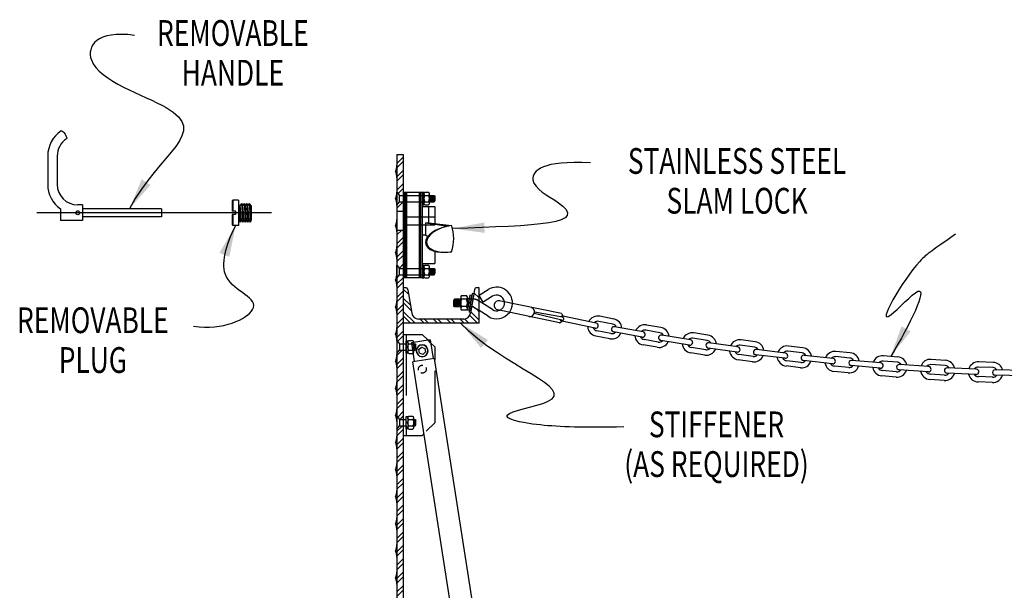
# Model space of a CAD drawing. Extents: x 8 to 338, y 32 to 207.
# Drawn here: x 8 to 137, y 132 to 207 of the extents above; entities that cross this region are included whole.
import ezdxf
from ezdxf.enums import TextEntityAlignment as Align

# ---------------------------------------------------------------- set-up
doc = ezdxf.new("R2010")
doc.units = 0
doc.header["$LTSCALE"] = 32
doc.header["$MEASUREMENT"] = 0
doc.linetypes.add('CENTER', pattern=[2, 1.25, -0.25, 0.25, -0.25])
doc.linetypes.add('HIDDEN', pattern=[0.375, 0.25, -0.125])
doc.layers.get('0').update_dxf_attribs({"color": 1, "linetype": 'CONTINUOUS'})
for name, color, linetype in [('BACKGROUND', 7, 'HIDDEN'), ('CENTERLINE', 7, 'CENTER'), ('DIMENSION', 7, 'CONTINUOUS'), ('FOREGROUND', 7, 'CONTINUOUS'), ('STRUCTURE', 7, 'CONTINUOUS')]:
    doc.layers.add(name, color=color, linetype=linetype)
doc.styles.get("Standard").update_dxf_attribs({"font": 'TXT.shx', "width": 0.75})

# ---------------------------------------------------------------- blocks, each defined once
blk = doc.blocks.new('*X39')
at = {"color": 0}
for p, q in [((128.258, 88.307), (128.263, 88.312)), ((128.258, 87.953), (128.508, 88.203)), ((128.258, 87.776), (128.508, 88.026)), ((128.258, 87.423), (128.508, 87.673)), ((128.258, 87.246), (128.508, 87.496)), ((128.258, 86.893), (128.508, 87.143)), ((128.304, 86.761), (128.508, 86.966)), ((128.258, 86.185), (128.508, 86.435)), ((128.488, 86.062), (128.508, 86.082)), ((128.258, 85.302), (128.268, 85.312)), ((128.258, 85.125), (128.445, 85.312)), ((128.258, 84.771), (128.508, 85.021)), ((128.258, 84.594), (128.508, 84.844)), ((128.258, 84.241), (128.508, 84.491)), ((128.258, 84.064), (128.508, 84.314)), ((128.356, 83.809), (128.508, 83.961)), ((128.258, 83.18), (128.508, 83.43)), ((128.258, 83.004), (128.508, 83.254)), ((128.258, 82.65), (128.508, 82.9)), ((128.258, 82.473), (128.508, 82.723)), ((128.258, 82.12), (128.508, 82.37)), ((128.258, 81.943), (128.508, 82.193)), ((128.258, 81.589), (128.508, 81.839)), ((128.258, 81.413), (128.508, 81.663)), ((128.258, 81.059), (128.508, 81.309)), ((128.285, 80.909), (128.508, 81.132)), ((128.258, 80.352), (128.468, 80.562)), ((128.258, 79.998), (128.508, 80.248)), ((128.258, 79.822), (128.508, 80.072)), ((128.258, 79.468), (128.508, 79.718)), ((128.258, 79.291), (128.508, 79.541)), ((128.258, 78.938), (128.508, 79.188)), ((128.258, 78.761), (128.508, 79.011)), ((128.258, 78.407), (128.508, 78.657)), ((128.258, 78.231), (128.508, 78.481)), ((128.287, 77.906), (128.508, 78.127)), ((128.37, 77.812), (128.508, 77.95)), ((128.258, 77.347), (128.473, 77.562)), ((128.258, 77.17), (128.508, 77.42)), ((128.258, 76.816), (128.508, 77.066)), ((128.258, 76.64), (128.508, 76.89)), ((128.258, 76.286), (128.508, 76.536)), ((128.258, 76.109), (128.508, 76.359)), ((128.258, 75.756), (128.508, 76.006)), ((128.258, 75.579), (128.508, 75.829)), ((128.258, 75.225), (128.508, 75.475)), ((128.258, 75.049), (128.508, 75.299)), ((128.258, 74.695), (128.508, 74.945)), ((128.258, 74.518), (128.508, 74.768)), ((128.258, 74.165), (128.508, 74.415)), ((128.258, 73.988), (128.508, 74.238)), ((128.258, 73.634), (128.508, 73.884)), ((128.258, 73.458), (128.508, 73.708)), ((128.258, 73.104), (128.508, 73.354)), ((128.258, 72.927), (128.508, 73.177)), ((128.258, 72.574), (128.508, 72.824)), ((128.258, 72.397), (128.508, 72.647)), ((128.258, 72.043), (128.508, 72.293)), ((128.258, 71.867), (128.508, 72.117)), ((128.258, 71.513), (128.508, 71.763)), ((128.258, 71.336), (128.508, 71.586)), ((128.258, 70.983), (128.508, 71.233)), ((128.258, 70.806), (128.508, 71.056)), ((128.31, 70.504), (128.508, 70.702)), ((128.419, 70.437), (128.508, 70.526)), ((128.258, 69.922), (128.508, 70.172)), ((128.258, 69.745), (128.508, 69.995)), ((128.337, 69.471), (128.508, 69.642)), ((128.48, 69.437), (128.508, 69.465)), ((128.258, 68.861), (128.508, 69.111)), ((128.258, 68.685), (128.508, 68.935)), ((128.258, 68.331), (128.508, 68.581)), ((128.258, 68.154), (128.508, 68.404)), ((128.258, 67.801), (128.508, 68.051)), ((128.258, 67.624), (128.508, 67.874)), ((128.258, 67.27), (128.508, 67.52)), ((128.258, 67.094), (128.508, 67.344)), ((128.258, 66.74), (128.508, 66.99)), ((128.258, 66.563), (128.508, 66.813)), ((128.258, 66.21), (128.508, 66.46)), ((128.258, 66.033), (128.508, 66.283)), ((128.258, 65.679), (128.508, 65.929)), ((128.258, 65.503), (128.508, 65.753)), ((128.258, 65.149), (128.508, 65.399)), ((128.258, 64.972), (128.508, 65.222)), ((128.258, 64.619), (128.508, 64.869)), ((128.258, 64.442), (128.508, 64.692)), ((128.258, 64.088), (128.508, 64.338)), ((128.258, 63.912), (128.508, 64.162)), ((128.258, 63.558), (128.508, 63.808)), ((128.258, 63.381), (128.508, 63.631)), ((128.258, 63.028), (128.508, 63.278)), ((128.299, 62.892), (128.508, 63.101)), ((128.258, 62.321), (128.499, 62.562))]:
    blk.add_line(p, q, dxfattribs=at)
blk = doc.blocks.new('*X9')
at = {"color": 0}
for p, q in [((128.508, 86.701), (128.619, 86.812)), ((128.508, 86.723), (128.597, 86.812)), ((128.508, 86.745), (128.575, 86.812)), ((128.508, 86.767), (128.553, 86.812)), ((128.508, 86.789), (128.531, 86.812)), ((128.508, 86.811), (128.509, 86.812)), ((128.508, 86.568), (128.627, 86.687)), ((128.508, 86.59), (128.605, 86.687)), ((128.508, 86.612), (128.583, 86.687)), ((128.508, 86.634), (128.561, 86.687)), ((128.508, 86.656), (128.539, 86.687)), ((128.508, 86.679), (128.516, 86.687)), ((128.508, 86.546), (128.633, 86.671)), ((128.508, 86.524), (128.633, 86.649)), ((128.508, 86.502), (128.633, 86.627)), ((128.508, 86.48), (128.633, 86.605)), ((128.508, 86.458), (128.633, 86.583)), ((128.509, 86.437), (128.633, 86.56)), ((128.516, 86.687), (128.633, 86.804)), ((128.539, 86.687), (128.633, 86.781)), ((128.561, 86.687), (128.633, 86.759)), ((128.583, 86.687), (128.633, 86.737)), ((128.605, 86.687), (128.633, 86.715)), ((128.627, 86.687), (128.633, 86.693)), ((128.508, 86.325), (128.62, 86.437)), ((128.508, 86.347), (128.598, 86.437)), ((128.508, 86.369), (128.576, 86.437)), ((128.508, 86.391), (128.554, 86.437)), ((128.508, 86.413), (128.532, 86.437)), ((128.508, 86.435), (128.509, 86.437)), ((128.508, 86.303), (128.633, 86.428)), ((128.508, 86.281), (128.633, 86.406)), ((128.508, 86.259), (128.633, 86.384)), ((128.508, 86.237), (128.633, 86.362)), ((128.508, 86.215), (128.633, 86.34)), ((128.508, 86.192), (128.633, 86.317)), ((128.508, 86.17), (128.633, 86.295)), ((128.508, 86.148), (128.633, 86.273)), ((128.508, 86.126), (128.633, 86.251)), ((128.508, 86.104), (128.633, 86.229)), ((128.508, 86.082), (128.633, 86.207)), ((128.508, 86.06), (128.633, 86.185)), ((128.508, 86.038), (128.633, 86.163)), ((128.532, 86.437), (128.633, 86.538)), ((128.554, 86.437), (128.633, 86.516)), ((128.576, 86.437), (128.633, 86.494)), ((128.598, 86.437), (128.633, 86.472)), ((128.62, 86.437), (128.633, 86.45)), ((128.508, 86.016), (128.633, 86.141)), ((128.508, 85.994), (128.633, 86.119)), ((128.508, 85.971), (128.633, 86.096)), ((128.508, 85.949), (128.633, 86.074)), ((128.508, 85.927), (128.633, 86.052)), ((128.508, 85.905), (128.633, 86.03)), ((128.508, 85.883), (128.633, 86.008)), ((128.508, 85.861), (128.633, 85.986)), ((128.508, 85.839), (128.633, 85.964)), ((128.508, 85.817), (128.633, 85.942)), ((128.508, 85.795), (128.633, 85.92)), ((128.508, 85.773), (128.633, 85.898)), ((128.508, 85.75), (128.633, 85.875)), ((128.508, 85.728), (128.633, 85.853)), ((128.508, 85.706), (128.633, 85.831)), ((128.508, 85.684), (128.633, 85.809)), ((128.508, 85.662), (128.633, 85.787)), ((128.508, 85.64), (128.633, 85.765)), ((128.508, 85.618), (128.633, 85.743)), ((128.508, 85.596), (128.633, 85.721)), ((128.508, 85.574), (128.633, 85.699)), ((128.508, 85.552), (128.633, 85.677)), ((128.508, 85.53), (128.633, 85.655)), ((128.508, 85.507), (128.633, 85.632)), ((128.508, 85.485), (128.633, 85.61)), ((128.508, 85.463), (128.633, 85.588)), ((128.508, 85.441), (128.633, 85.566)), ((128.508, 85.419), (128.633, 85.544)), ((128.508, 85.397), (128.633, 85.522)), ((128.508, 85.375), (128.633, 85.5)), ((128.508, 85.353), (128.633, 85.478)), ((128.508, 85.331), (128.633, 85.456)), ((128.508, 85.309), (128.633, 85.434)), ((128.508, 85.286), (128.633, 85.411)), ((128.508, 85.264), (128.633, 85.389)), ((128.508, 85.242), (128.633, 85.367)), ((128.508, 85.22), (128.633, 85.345)), ((128.508, 85.198), (128.633, 85.323)), ((128.508, 85.176), (128.633, 85.301)), ((128.508, 85.154), (128.633, 85.279)), ((128.508, 85.132), (128.633, 85.257)), ((128.508, 85.11), (128.633, 85.235)), ((128.508, 85.088), (128.633, 85.213)), ((128.508, 85.065), (128.633, 85.19)), ((128.508, 85.043), (128.633, 85.168)), ((128.508, 85.021), (128.633, 85.146)), ((128.508, 84.999), (128.633, 85.124)), ((128.508, 84.977), (128.633, 85.102)), ((128.508, 84.955), (128.633, 85.08)), ((128.508, 84.933), (128.633, 85.058)), ((128.508, 84.911), (128.633, 85.036)), ((128.508, 84.889), (128.633, 85.014)), ((128.508, 84.867), (128.633, 84.992)), ((128.508, 84.844), (128.633, 84.969)), ((128.508, 84.822), (128.633, 84.947)), ((128.508, 84.8), (128.633, 84.925)), ((128.508, 84.778), (128.633, 84.903)), ((128.508, 84.756), (128.633, 84.881)), ((128.508, 84.734), (128.633, 84.859)), ((128.508, 84.712), (128.633, 84.837)), ((128.508, 84.69), (128.633, 84.815)), ((128.508, 84.668), (128.633, 84.793)), ((128.508, 84.646), (128.633, 84.771)), ((128.508, 84.624), (128.633, 84.749)), ((128.508, 84.601), (128.633, 84.726)), ((128.508, 84.579), (128.633, 84.704)), ((128.508, 84.557), (128.633, 84.682)), ((128.508, 84.535), (128.633, 84.66)), ((128.508, 84.513), (128.633, 84.638)), ((128.508, 84.491), (128.633, 84.616)), ((128.508, 84.469), (128.633, 84.594)), ((128.508, 84.447), (128.633, 84.572)), ((128.508, 84.425), (128.633, 84.55)), ((128.508, 84.403), (128.633, 84.528)), ((128.508, 84.38), (128.633, 84.505)), ((128.508, 84.358), (128.633, 84.483)), ((128.508, 84.336), (128.633, 84.461)), ((128.508, 84.314), (128.633, 84.439)), ((128.508, 84.292), (128.633, 84.417)), ((128.508, 84.27), (128.633, 84.395)), ((128.508, 84.248), (128.633, 84.373)), ((128.508, 84.226), (128.633, 84.351)), ((128.508, 84.204), (128.633, 84.329)), ((128.508, 84.182), (128.633, 84.307)), ((128.508, 84.159), (128.633, 84.284)), ((128.508, 84.137), (128.633, 84.262)), ((128.508, 84.115), (128.633, 84.24)), ((128.508, 84.093), (128.633, 84.218)), ((128.508, 84.071), (128.633, 84.196)), ((128.508, 84.049), (128.633, 84.174)), ((128.508, 84.027), (128.633, 84.152)), ((128.508, 84.005), (128.633, 84.13)), ((128.508, 83.983), (128.633, 84.108)), ((128.508, 83.961), (128.633, 84.086)), ((128.508, 83.939), (128.633, 84.064)), ((128.508, 83.916), (128.633, 84.041)), ((128.508, 83.894), (128.633, 84.019)), ((128.508, 83.872), (128.633, 83.997)), ((128.508, 83.85), (128.633, 83.975)), ((128.508, 83.828), (128.633, 83.953)), ((128.514, 83.812), (128.633, 83.931)), ((128.536, 83.812), (128.633, 83.909)), ((128.558, 83.812), (128.633, 83.887)), ((128.58, 83.812), (128.633, 83.865)), ((128.602, 83.812), (128.633, 83.843)), ((128.625, 83.812), (128.633, 83.82)), ((128.508, 83.806), (128.514, 83.812)), ((128.508, 83.784), (128.536, 83.812)), ((128.508, 83.762), (128.558, 83.812)), ((128.508, 83.74), (128.58, 83.812)), ((128.508, 83.718), (128.602, 83.812)), ((128.508, 83.695), (128.625, 83.812)), ((128.508, 83.673), (128.633, 83.798)), ((128.508, 83.651), (128.633, 83.776)), ((128.508, 83.629), (128.633, 83.754)), ((128.508, 83.607), (128.633, 83.732)), ((128.508, 83.585), (128.633, 83.71)), ((128.508, 83.563), (128.633, 83.688)), ((128.508, 83.541), (128.529, 83.562)), ((128.508, 83.519), (128.551, 83.562)), ((128.508, 83.497), (128.573, 83.562)), ((128.508, 83.474), (128.596, 83.562)), ((128.508, 83.452), (128.618, 83.562)), ((128.515, 83.437), (128.633, 83.555)), ((128.529, 83.562), (128.633, 83.666)), ((128.537, 83.437), (128.633, 83.533)), ((128.551, 83.562), (128.633, 83.644)), ((128.559, 83.437), (128.633, 83.511)), ((128.573, 83.562), (128.633, 83.622)), ((128.581, 83.437), (128.633, 83.489)), ((128.596, 83.562), (128.633, 83.599)), ((128.603, 83.437), (128.633, 83.467)), ((128.618, 83.562), (128.633, 83.577)), ((128.625, 83.437), (128.633, 83.445))]:
    blk.add_line(p, q, dxfattribs=at)
blk = doc.blocks.new('*U12')
at = {"color": 0, "linetype": 'ByBlock'}
for p, q in [((0, -0.254), (0, 0.254)), ((0, 0.254), (0.108, 0.125)), ((0.108, -0.125), (0.108, 0.125)), ((0.108, 0.125), (0.275, 0.125)), ((0, -0.254), (0.108, -0.125)), ((0.108, -0.125), (0.275, -0.125))]:
    blk.add_line(p, q, dxfattribs=at)
blk = doc.blocks.new('*U11')
at = {"color": 0, "linetype": 'ByBlock'}
for p, q in [((0, 0.2465), (-0.062, 0.2465)), ((-0.062, 0.2465), (-0.062, -0.2465)), ((0, 0.0124), (-0.062, 0.0124)), ((0, -0.2465), (0, 0.2465)), ((0, -0.0124), (-0.062, -0.0124)), ((-0.062, -0.2465), (0, -0.2465))]:
    blk.add_line(p, q, dxfattribs=at)
blk = doc.blocks.new('*U10')
at = {"color": 0, "linetype": 'ByBlock'}
for p, q in [((0, -0.19), (0, 0.19)), ((0.034, 0.253), (0.192, 0.253)), ((0.034, 0.126), (0.192, 0.126)), ((0.226, -0.19), (0.226, 0.19)), ((0.034, -0.126), (0.192, -0.126)), ((0.034, -0.253), (0.192, -0.253))]:
    blk.add_line(p, q, dxfattribs=at)
for centre, radius, start, end in [((0.076, 0.19), 0.0759, 123.6265, 236.3737), ((0.253, 0), 0.253, 150, 210), ((0.15, 0.19), 0.0759, 303.6264, 56.3733), ((-0.027, 0), 0.253, 330, 30), ((0.076, -0.19), 0.0759, 123.6265, 236.3737), ((0.15, -0.19), 0.0759, 303.6264, 56.3733)]:
    blk.add_arc(centre, radius, start, end, dxfattribs=at)
blk = doc.blocks.new('*U24')
at = {"color": 0, "linetype": 'ByBlock'}
for p, q in [((1.288, 0.125), (1.475, 0.125)), ((1.3, 0.082), (1.3, -0.082)), ((1.325, 0.125), (1.325, -0.125)), ((1.35, 0.082), (1.35, -0.082)), ((1.375, 0.125), (1.375, -0.125)), ((1.4, 0.082), (1.4, -0.082)), ((1.425, 0.125), (1.425, -0.125)), ((1.45, 0.082), (1.45, -0.082)), ((1.475, 0.125), (1.5, 0.082)), ((1.475, 0.125), (1.475, -0.125)), ((1.5, 0.082), (1.5, -0.082)), ((1.288, -0.125), (1.475, -0.125)), ((1.475, -0.125), (1.5, -0.082))]:
    blk.add_line(p, q, dxfattribs=at)
blk = doc.blocks.new('*U23')
at = {"color": 0, "linetype": 'ByBlock'}
for p, q in [((0, -0.254), (0, 0.254)), ((0, 0.254), (0.108, 0.125)), ((0.108, -0.125), (0.108, 0.125)), ((0.108, 0.125), (0.137, 0.125)), ((0.658, 0.125), (0.725, 0.125)), ((0.675, 0.125), (0.675, -0.125)), ((0.7, 0.082), (0.7, -0.082)), ((0.725, 0.125), (0.75, 0.082)), ((0.725, 0.125), (0.725, -0.125)), ((0.75, 0.082), (0.75, -0.082)), ((0, -0.254), (0.108, -0.125)), ((0.108, -0.125), (0.137, -0.125)), ((0.658, -0.125), (0.725, -0.125)), ((0.725, -0.125), (0.75, -0.082))]:
    blk.add_line(p, q, dxfattribs=at)
blk = doc.blocks.new('*U19')
at = {"color": 0, "linetype": 'ByBlock'}
for p, q in [((0, 0.2465), (-0.062, 0.2465)), ((-0.062, 0.2465), (-0.062, -0.2465)), ((0, 0.0124), (-0.062, 0.0124)), ((0, -0.2465), (0, 0.2465)), ((0, -0.0124), (-0.062, -0.0124)), ((-0.062, -0.2465), (0, -0.2465))]:
    blk.add_line(p, q, dxfattribs=at)
blk = doc.blocks.new('*X33')
at = {"color": 0}
for p, q in [((128.724, 82.878), (128.508, 83.093)), ((128.685, 83.094), (128.635, 83.144)), ((128.795, 82.453), (128.508, 82.74)), ((131.508, 82.745), (131.304, 82.949)), ((128.83, 82.241), (128.508, 82.563)), ((131.508, 82.215), (131.414, 82.309)), ((128.975, 81.743), (128.508, 82.209)), ((128.798, 81.743), (128.508, 82.033)), ((129.329, 81.743), (129.159, 81.913)), ((129.506, 81.743), (129.336, 81.913)), ((129.859, 81.743), (129.689, 81.913)), ((130.036, 81.743), (129.866, 81.913)), ((130.389, 81.743), (130.219, 81.913)), ((130.566, 81.743), (130.396, 81.913)), ((130.92, 81.743), (130.75, 81.913)), ((131.097, 81.743), (130.926, 81.914)), ((131.45, 81.743), (131.14, 82.053)), ((131.508, 81.861), (131.178, 82.191))]:
    blk.add_line(p, q, dxfattribs=at)
blk = doc.blocks.new('*U20')
at = {"color": 0, "linetype": 'ByBlock'}
for p, q in [((0, -0.19), (0, 0.19)), ((0.034, 0.253), (0.192, 0.253)), ((0.034, 0.126), (0.192, 0.126)), ((0.226, -0.19), (0.226, 0.19)), ((0.034, -0.126), (0.192, -0.126)), ((0.034, -0.253), (0.192, -0.253))]:
    blk.add_line(p, q, dxfattribs=at)
for centre, radius, start, end in [((0.076, 0.19), 0.0759, 123.6265, 236.3737), ((0.253, 0), 0.253, 150, 210), ((0.15, 0.19), 0.0759, 303.6264, 56.3733), ((-0.027, 0), 0.253, 330, 30), ((0.076, -0.19), 0.0759, 123.6265, 236.3737), ((0.15, -0.19), 0.0759, 303.6264, 56.3733)]:
    blk.add_arc(centre, radius, start, end, dxfattribs=at)
blk = doc.blocks.new('*U22')
at = {"color": 0, "linetype": 'ByBlock'}
for p, q in [((0, 0.144), (-0.125, 0.072)), ((-0.125, 0.072), (-0.125, -0.072)), ((0.125, 0.072), (0, 0.144)), ((0.125, -0.072), (0.125, 0.072)), ((-0.125, -0.072), (0, -0.144)), ((0, -0.144), (0.125, -0.072))]:
    blk.add_line(p, q, dxfattribs=at)
for radius in [0.234, 0.226]:
    blk.add_circle((0, 0), radius, dxfattribs=at)
blk = doc.blocks.new('*U32')
at = {"color": 0, "linetype": 'ByBlock'}
for p, q in [((0.728, 0.156), (0.972, 0.156)), ((0.75, 0.156), (0.75, -0.156)), ((0.778, 0.108), (0.778, -0.108)), ((0.806, 0.156), (0.806, -0.156)), ((0.833, 0.108), (0.833, -0.108)), ((0.861, 0.156), (0.861, -0.156)), ((0.889, 0.108), (0.889, -0.108)), ((0.917, 0.156), (0.917, -0.156)), ((0.944, 0.108), (0.944, -0.108)), ((0.972, 0.156), (1, 0.108)), ((0.972, 0.156), (0.972, -0.156)), ((1, 0.108), (1, -0.108)), ((0.728, -0.156), (0.972, -0.156)), ((0.972, -0.156), (1, -0.108))]:
    blk.add_line(p, q, dxfattribs=at)
blk = doc.blocks.new('*U30')
at = {"color": 0, "linetype": 'ByBlock'}
for p, q in [((0, -0.375), (0, 0.375)), ((0, 0.375), (0.0625, 0.375)), ((0.0625, -0.375), (0.0625, 0.375)), ((0, -0.375), (0.0625, -0.375))]:
    blk.add_line(p, q, dxfattribs=at)
blk = doc.blocks.new('*U29')
at = {"color": 0, "linetype": 'ByBlock'}
for p, q in [((0, 0.2915), (-0.078, 0.2915)), ((-0.078, 0.2915), (-0.078, -0.2915)), ((0, 0.0156), (-0.078, 0.0156)), ((0, -0.2915), (0, 0.2915)), ((0, -0.0156), (-0.078, -0.0156)), ((-0.078, -0.2915), (0, -0.2915))]:
    blk.add_line(p, q, dxfattribs=at)
blk = doc.blocks.new('*U31')
at = {"color": 0, "linetype": 'ByBlock'}
for p, q in [((0, -0.217), (0, 0.217)), ((0.039, 0.289), (0.234, 0.289)), ((0.039, 0.144), (0.234, 0.144)), ((0.273, -0.217), (0.273, 0.217)), ((0.039, -0.144), (0.234, -0.144)), ((0.039, -0.289), (0.234, -0.289))]:
    blk.add_line(p, q, dxfattribs=at)
for centre, radius, start, end in [((0.087, 0.217), 0.0867, 123.6265, 236.3737), ((0.289, 0), 0.289, 150, 210), ((0.186, 0.217), 0.0867, 303.6264, 56.3733), ((-0.016, 0), 0.289, 330, 30), ((0.087, -0.217), 0.0867, 123.6265, 236.3737), ((0.186, -0.217), 0.0867, 303.6264, 56.3733)]:
    blk.add_arc(centre, radius, start, end, dxfattribs=at)

msp = doc.modelspace()

# ---------------------------------------------------------------- linework, layer by layer
at = {"layer": 'BACKGROUND'}
for p, q in [((58.43, 184.18), (60.67, 184.18)), ((58.43, 183.36), (60.67, 183.36)), ((57.36, 182.12), (58.19, 182.12)), ((58.19, 181.4), (62.32, 181.4)), ((57.36, 179.64), (58.19, 179.64)), ((58.19, 180.35), (62.32, 180.35)), ((58.43, 174.63), (60.67, 174.63)), ((58.43, 173.8), (60.67, 173.8)), ((66.82, 170.62), (67.32, 170.62)), ((67.98, 170.42), (68.11, 170.34)), ((67.32, 169.58), (66.65, 169.58)), ((67.43, 169.55), (68.11, 169.12)), ((58.59, 165.99), (58.59, 152.76)), ((61.76, 164.9), (61.45, 165.22)), ((57.82, 164.75), (58.59, 164.75)), ((57.82, 163.93), (58.59, 163.93)), ((62.32, 161.2), (62.32, 154.42)), ((57.82, 154.83), (58.59, 154.83)), ((57.82, 154), (58.59, 154)), ((62.32, 154.42), (61.21, 153.3))]:
    msp.add_line(p, q, dxfattribs=at)
at = {"layer": 'BACKGROUND', "ltscale": 0.125}
msp.add_circle((60.69, 161.43), 0.517, dxfattribs=at)
at = {"layer": 'BACKGROUND'}
for centre, radius, start, end in [((67.32, 169.38), 1.24, 57.6076, 90), ((70.42, 170.1), 1.03, 291.1209, 9.1062), ((67.32, 169.38), 0.207, 57.6076, 90), ((70.42, 170.1), 2.07, 323.3628, 358.462)]:
    msp.add_arc(centre, radius, start, end, dxfattribs=at)
at = {"layer": 'CENTERLINE'}
msp.add_line((40.93, 181.91), (10.2, 181.91), dxfattribs=at)
at = {"layer": 'DIMENSION'}
for points, knots in [([(23.01, 205.15), (18, 205.85), (14.65, 200.28), (36.27, 193.63), (26.24, 189.87), (22.33, 182.43)], [0, 0, 0, 0, 0.662391, 1.71129, 3.852195, 3.852195, 3.852195, 3.852195]), ([(82.69, 188.44), (76.46, 188.81), (73.52, 185.96), (84.82, 180.26), (75.4, 180.27), (64.69, 179.84)], [0, 0, 0, 0, 0.426008, 0.867769, 2.656015, 2.656015, 2.656015, 2.656015]), ([(30.73, 167.05), (34.58, 166.43), (41.91, 170.16), (33.31, 172.19), (34.95, 177.62), (36.25, 180.26)], [0, 0, 0, 0, 0.761161, 1.74217, 2.553322, 2.553322, 2.553322, 2.553322]), ([(130.51, 179.09), (127.13, 176.75), (124.81, 175.14), (118.39, 164.26), (128.16, 174.95), (124.62, 167.32), (122.02, 163.1)], [0, 0, 0, 0, 1.041145, 4.200372, 5.552276, 7.849435, 7.849435, 7.849435, 7.849435]), ([(87.07, 153.87), (81.92, 153.75), (74.74, 153.99), (69.35, 155.55), (84.67, 157.94), (71.27, 161.65), (65.7, 167.44)], [0, 0, 0, 0, 0.530769, 1.160128, 1.911013, 3.903684, 3.903684, 3.903684, 3.903684])]:
    msp.add_open_spline(points, degree=3, knots=knots, dxfattribs=at)
at = {"layer": 'DIMENSION', "linetype": 'Continuous'}
for points in [[(23.93, 186.3), (25.1, 185.57), (22.33, 182.43)], [(68.8, 180.65), (68.84, 179.28), (64.69, 179.84)], [(35.4, 176.15), (34.11, 176.65), (36.25, 180.26)], [(68.38, 164.21), (69.28, 165.26), (65.7, 167.44)], [(124.64, 166.37), (123.44, 167.04), (122.02, 163.1)]]:
    msp.add_solid(points, dxfattribs=at)
at = {"layer": 'FOREGROUND'}
for p, q in [((57.36, 189.56), (57.36, 102.73)), ((57.36, 189.56), (58.19, 189.56)), ((58.19, 189.56), (58.19, 102.41)), ((11.63, 189.36), (11.63, 185.63)), ((12.87, 189.36), (12.87, 185.63)), ((58.19, 184.6), (60.67, 184.6)), ((58.6, 184.6), (58.6, 173.43)), ((60.26, 184.6), (60.26, 173.43)), ((60.46, 184.6), (60.46, 173.43)), ((60.67, 184.6), (60.67, 173.43)), ((35.79, 183.46), (35.89, 183.56)), ((35.79, 183.46), (35.79, 182.12)), ((35.89, 183.56), (35.89, 182.12)), ((36.62, 183.56), (35.89, 183.56)), ((36.62, 183.56), (36.62, 180.26)), ((37.01, 183.15), (36.85, 182.86)), ((37.01, 183.15), (37.18, 180.67)), ((37.01, 183.15), (37.18, 182.86)), ((37.34, 183.15), (37.18, 182.86)), ((37.34, 183.15), (37.51, 180.67)), ((37.34, 183.15), (37.51, 182.86)), ((37.67, 183.15), (37.51, 182.86)), ((37.67, 183.15), (37.84, 180.67)), ((37.67, 183.15), (37.84, 182.86)), ((38, 183.15), (37.84, 182.86)), ((38, 183.15), (38.17, 180.67)), ((38, 183.15), (38.17, 182.86)), ((13.28, 182.43), (13.28, 180.88)), ((16.18, 182.94), (15.56, 182.94)), ((16.18, 182.94), (16.18, 180.88)), ((26.51, 182.43), (16.18, 182.43)), ((26.51, 182.43), (26.51, 181.39)), ((36.2, 182.12), (35.79, 182.12)), ((36.2, 182.12), (36.2, 181.7)), ((36.85, 182.86), (36.62, 182.86)), ((36.7, 182.86), (36.85, 180.67)), ((36.7, 182.86), (36.7, 180.96)), ((37.01, 180.96), (36.85, 182.86)), ((37.34, 180.96), (37.18, 182.86)), ((37.67, 180.96), (37.51, 182.86)), ((38, 180.96), (37.84, 182.86)), ((38.17, 182.86), (38.27, 182.86)), ((38.27, 181.69), (38.17, 182.86)), ((38.27, 182.86), (38.27, 180.96)), ((60.67, 182.74), (62.32, 182.74)), ((61.5, 182.74), (61.5, 180.58)), ((62.32, 182.74), (62.32, 180.49)), ((16.18, 180.88), (13.28, 180.88)), ((26.51, 181.39), (16.18, 181.39)), ((35.79, 181.7), (35.79, 180.36)), ((36.2, 181.7), (35.79, 181.7)), ((35.89, 181.7), (35.89, 180.26)), ((36.7, 180.96), (36.62, 180.96)), ((36.85, 180.67), (36.7, 180.96)), ((36.85, 180.67), (37.01, 180.96)), ((37.18, 180.67), (37.01, 180.96)), ((37.18, 180.67), (37.34, 180.96)), ((37.51, 180.67), (37.34, 180.96)), ((37.51, 180.67), (37.67, 180.96)), ((37.84, 180.67), (37.67, 180.96)), ((37.84, 180.67), (38, 180.96)), ((38.17, 180.67), (38, 180.96)), ((38.17, 180.67), (38.27, 180.96)), ((61.08, 180.58), (61.08, 179.02)), ((61.08, 180.58), (61.08, 179.02)), ((61.08, 180.58), (61.5, 180.58)), ((61.08, 180.58), (64.11, 180.18)), ((61.5, 180.58), (64.5, 180.25)), ((35.79, 180.36), (35.89, 180.26)), ((36.62, 180.26), (35.89, 180.26)), ((60.67, 179.02), (61.08, 179.02)), ((61.08, 179.02), (61.4, 178.81)), ((62.32, 176.86), (62.32, 175.29)), ((64.5, 176.81), (64.36, 176.78)), ((60.67, 175.29), (62.32, 175.29)), ((58.19, 173.43), (60.67, 173.43)), ((58.47, 172.1), (58.19, 172.1)), ((58.8, 171.83), (59.31, 168.75)), ((67.5, 171.83), (66.99, 168.75)), ((68.11, 172.1), (67.83, 172.1)), ((68.11, 167.44), (68.11, 172.1)), ((69.31, 171.84), (68.11, 171.08)), ((66.82, 170.62), (66.61, 170.62)), ((68.67, 170.21), (68.11, 171.08)), ((69.87, 169.23), (68.11, 170.34)), ((69.87, 170.97), (68.67, 170.21)), ((78.91, 168.7), (70.76, 170.4)), ((66.65, 169.58), (66.61, 169.58)), ((69.31, 168.35), (68.11, 169.12)), ((78.65, 167.48), (70.57, 169.18)), ((66.11, 168), (60.19, 168)), ((78.95, 167.84), (75.33, 168.71)), ((79.04, 168.25), (75.37, 168.91)), ((78.71, 167.5), (78.92, 167.68)), ((83.31, 166.79), (78.95, 167.7)), ((78.96, 168.66), (79.07, 168.41)), ((83.45, 167.46), (79.08, 168.37)), ((85.63, 167.32), (83.78, 167.68)), ((85.76, 168), (83.91, 168.36)), ((68.11, 167.44), (58.19, 167.44)), ((85.39, 166.09), (83.54, 166.45)), ((89.62, 166.31), (85.85, 166.99)), ((91.8, 166.21), (89.94, 166.54)), ((91.92, 166.89), (90.06, 167.21)), ((58.19, 165.99), (60.67, 165.99)), ((61.71, 165.26), (59.25, 164.88)), ((60.67, 165.99), (61.45, 165.22)), ((61.71, 165.26), (62.09, 162.81)), ((85.26, 165.42), (83.41, 165.77)), ((89.49, 165.63), (85.72, 166.32)), ((91.58, 164.97), (89.72, 165.3)), ((95.69, 164.58), (91.91, 165.2)), ((95.81, 165.26), (92.03, 165.88)), ((97.99, 165.2), (96.13, 165.49)), ((98.09, 165.88), (96.23, 166.17)), ((104.29, 165.01), (102.42, 165.26)), ((59.25, 164.88), (59.63, 162.43)), ((61.76, 164.9), (62.32, 164.34)), ((62.32, 164.34), (62.32, 162.62)), ((91.46, 164.29), (89.6, 164.62)), ((97.8, 163.96), (95.93, 164.25)), ((101.92, 163.66), (98.12, 164.2)), ((102.01, 164.34), (98.22, 164.88)), ((104.2, 164.33), (102.33, 164.58)), ((108.24, 163.53), (104.44, 164.01)), ((110.42, 163.55), (108.55, 163.78)), ((110.5, 164.24), (108.63, 164.46)), ((62.29, 162.84), (59.43, 162.39)), ((68.42, 123.42), (62.29, 162.84)), ((97.69, 163.28), (95.83, 163.57)), ((103.93, 162.4), (102.06, 162.66)), ((104.02, 163.08), (102.16, 163.34)), ((108.15, 162.85), (104.35, 163.32)), ((110.27, 162.31), (108.4, 162.53)), ((114.4, 162.13), (110.59, 162.56)), ((114.47, 162.81), (110.67, 163.24)), ((116.66, 162.88), (114.78, 163.07)), ((116.72, 163.57), (114.85, 163.75)), ((120.72, 162.24), (116.91, 162.57)), ((122.9, 162.34), (121.03, 162.49)), ((122.96, 163.02), (121.08, 163.18)), ((129.21, 162.58), (127.33, 162.71)), ((65.56, 122.97), (59.43, 162.39)), ((110.19, 161.62), (108.32, 161.85)), ((116.53, 161.63), (114.66, 161.82)), ((120.66, 161.55), (116.85, 161.89)), ((122.8, 161.08), (120.92, 161.24)), ((126.93, 161.08), (123.11, 161.35)), ((126.98, 161.76), (123.16, 162.03)), ((129.16, 161.9), (127.28, 162.02)), ((133.25, 161.43), (129.42, 161.59)), ((135.42, 161.63), (133.54, 161.7)), ((135.45, 162.32), (133.56, 162.39)), ((139.52, 161.24), (135.69, 161.33)), ((116.46, 160.95), (114.59, 161.13)), ((122.74, 160.4), (120.87, 160.55)), ((129.03, 159.96), (127.15, 160.08)), ((129.08, 160.64), (127.2, 160.77)), ((133.22, 160.74), (129.39, 160.91)), ((135.38, 160.38), (133.49, 160.45)), ((139.5, 160.55), (135.67, 160.65)), ((135.35, 159.69), (133.47, 159.76)), ((58.19, 152.76), (60.67, 152.76)), ((60.89, 152.98), (60.67, 152.76))]:
    msp.add_line(p, q, dxfattribs=at)
msp.add_circle((15.56, 181.91), 0.258, dxfattribs=at)
for centre, radius, start, end in [((15.56, 189.36), 3.93, 123.4132, 180), ((15.56, 189.36), 2.69, 123.4132, 180), ((55.72, 188.12), 1.64, 330.8927, 0.852), ((55.72, 186.53), 1.64, 359.148, 29.1073), ((15.56, 185.63), 3.93, 180, 234.6235), ((15.56, 185.63), 2.69, 180, 270), ((55.72, 184.57), 1.64, 330.8927, 0.852), ((55.72, 182.98), 1.64, 359.148, 29.1073), ((55.72, 181.02), 1.64, 330.8927, 0.852), ((55.72, 179.43), 1.64, 359.148, 29.1073), ((59.73, 178.53), 5.07, 340.1623, 19.8081), ((55.72, 177.47), 1.64, 330.8927, 0.852), ((55.72, 175.88), 1.64, 359.148, 29.1073), ((55.72, 173.92), 1.64, 330.8927, 0.852), ((55.72, 172.33), 1.64, 359.148, 29.1073), ((58.47, 171.77), 0.331, 9.4623, 90), ((67.83, 171.77), 0.331, 90, 170.5377), ((70.42, 170.1), 2.07, 358.462, 122.3924), ((55.72, 170.37), 1.64, 330.8927, 0.852), ((70.42, 170.1), 1.03, 9.1062, 122.3924), ((70.7, 169.79), 0.612, 78.2084, 258.2076), ((55.72, 168.78), 1.64, 359.148, 29.1073), ((70.42, 170.1), 1.03, 237.6076, 291.1209), ((74.76, 168.93), 0.612, 258.2084, 78.2076), ((60.19, 168.89), 0.893, 189.4623, 270), ((66.11, 168.89), 0.893, 270, 350.5377), ((70.42, 170.1), 2.07, 237.6076, 323.3628), ((79.05, 168.03), 0.344, 202.977, 258.208), ((79.05, 168.03), 0.344, 78.208, 132.4152), ((78.89, 168.63), 0.0692, 25.0401, 78.208), ((78.97, 167.63), 0.0692, 78.1324, 131.3003), ((79, 168.04), 0.207, 256.1385, 80.2018), ((79.14, 168.44), 0.0692, 205.0401, 258.208), ((83.66, 167.07), 1.32, 79.0192, 153.0288), ((83.66, 167.07), 0.628, 79.0192, 134.9986), ((85.51, 166.71), 1.32, 4.7582, 79.0192), ((55.72, 166.82), 1.64, 330.8927, 0.852), ((78.67, 167.55), 0.0692, 258.1324, 311.3003), ((83.66, 167.07), 1.32, 183.324, 259.0192), ((83.66, 167.07), 0.628, 201.3719, 259.0192), ((83.38, 167.12), 0.344, 258.208, 78.208), ((85.79, 166.65), 0.344, 79.7212, 259.7212), ((85.51, 166.71), 0.628, 22.6409, 79.0192), ((89.83, 165.92), 1.32, 79.9981, 154.4124), ((89.83, 165.92), 0.628, 79.9981, 136.1445), ((91.69, 165.59), 1.32, 5.7129, 79.9981), ((55.72, 165.23), 1.64, 359.148, 29.1073), ((85.51, 166.71), 1.32, 259.0192, 334.4629), ((85.51, 166.71), 0.628, 259.0192, 316.2668), ((89.83, 165.92), 1.32, 184.7078, 259.9981), ((89.83, 165.92), 0.628, 202.5196, 259.9981), ((89.55, 165.97), 0.344, 259.7212, 79.7212), ((91.69, 165.59), 0.628, 259.9981, 317.2551), ((91.97, 165.54), 0.344, 80.6523, 260.6523), ((91.69, 165.59), 0.628, 23.629, 79.9981), ((96.03, 164.87), 1.32, 81.1889, 155.4718), ((96.03, 164.87), 0.628, 81.1889, 137.3862), ((95.75, 164.92), 0.344, 260.6523, 80.6523), ((97.89, 164.58), 0.628, 24.8232, 81.1889), ((97.89, 164.58), 1.32, 6.8948, 81.1889), ((102.24, 163.96), 1.32, 82.1543, 156.8439), ((91.69, 165.59), 1.32, 259.9981, 335.4177), ((96.03, 164.87), 1.32, 185.767, 261.1889), ((96.03, 164.87), 0.628, 203.7596, 261.1889), ((97.89, 164.58), 1.32, 261.1889, 336.5996), ((97.89, 164.58), 0.628, 261.1889, 318.4494), ((98.17, 164.54), 0.344, 81.8255, 261.8255), ((102.24, 163.96), 1.32, 187.1393, 262.1543), ((102.24, 163.96), 0.628, 82.1543, 139.0393), ((101.96, 164), 0.344, 261.8255, 81.8255), ((104.39, 163.67), 0.344, 82.8753, 262.8753), ((104.11, 163.7), 0.628, 25.7723, 82.1543), ((104.11, 163.7), 1.32, 7.9029, 82.1543), ((108.47, 163.15), 1.32, 83.2026, 157.5915), ((108.47, 163.15), 0.628, 83.2026, 139.359), ((110.35, 162.93), 1.32, 8.7991, 83.2026), ((55.72, 163.27), 1.64, 330.8927, 0.852), ((55.72, 161.68), 1.64, 359.148, 29.1073), ((102.24, 163.96), 0.628, 205.4144, 262.1543), ((104.11, 163.7), 1.32, 262.1543, 337.6076), ((104.11, 163.7), 0.628, 262.1543, 319.398), ((108.47, 163.15), 1.32, 187.8868, 263.2026), ((108.47, 163.15), 0.628, 205.7335, 263.2026), ((108.19, 163.19), 0.344, 262.8753, 82.8753), ((110.35, 162.93), 0.628, 263.2026, 320.5055), ((110.63, 162.9), 0.344, 83.6227, 263.6227), ((110.35, 162.93), 0.628, 26.8789, 83.2026), ((114.72, 162.44), 1.32, 84.3356, 158.5292), ((114.72, 162.44), 0.628, 84.3356, 140.5667), ((114.44, 162.47), 0.344, 263.6227, 83.6227), ((116.88, 162.23), 0.344, 84.9647, 264.9647), ((116.59, 162.26), 0.628, 27.9713, 84.3356), ((116.59, 162.26), 1.32, 10.0377, 84.3356), ((120.97, 161.87), 1.32, 85.2808, 159.6753), ((120.97, 161.87), 0.628, 85.2808, 141.435), ((122.85, 161.71), 1.32, 11.0163, 85.2808), ((127.24, 161.4), 1.32, 86.1674, 160.625), ((129.12, 161.27), 1.32, 11.9063, 86.1674), ((110.35, 162.93), 1.32, 263.2026, 338.5039), ((114.72, 162.44), 1.32, 188.8245, 264.3356), ((114.72, 162.44), 0.628, 206.9402, 264.3356), ((116.59, 162.26), 1.32, 264.3356, 339.7425), ((116.59, 162.26), 0.628, 264.3356, 321.5976), ((120.97, 161.87), 1.32, 189.9706, 265.2808), ((120.97, 161.87), 0.628, 207.8096, 265.2808), ((120.69, 161.89), 0.344, 264.9647, 84.9647), ((122.85, 161.71), 1.32, 265.2808, 340.7211), ((123.14, 161.69), 0.344, 85.976, 265.976), ((122.85, 161.71), 0.628, 265.2808, 322.5297), ((122.85, 161.71), 0.628, 28.3706, 85.2808), ((127.24, 161.4), 0.628, 86.1674, 142.2969), ((126.96, 161.42), 0.344, 265.976, 85.976), ((129.4, 161.25), 0.344, 87.4904, 267.4904), ((129.12, 161.27), 0.628, 29.7892, 86.1674), ((133.51, 161.07), 1.32, 87.8681, 162.517), ((133.51, 161.07), 0.628, 87.8681, 144.7238), ((133.23, 161.08), 0.344, 267.4904, 87.4904), ((135.68, 160.99), 0.344, 88.5466, 268.5466), ((135.4, 161), 0.628, 30.8091, 87.8681), ((135.4, 161), 1.32, 13.31, 87.8681), ((127.24, 161.4), 1.32, 190.9204, 266.1674), ((127.24, 161.4), 0.628, 208.6729, 266.1674), ((129.12, 161.27), 1.32, 266.1674, 341.611), ((129.12, 161.27), 0.628, 266.1674, 323.415), ((133.51, 161.07), 1.32, 192.8123, 267.8681), ((133.51, 161.07), 0.628, 211.0992, 267.8681), ((135.4, 161), 1.32, 267.8681, 343.0141), ((135.4, 161), 0.628, 267.8681, 324.4259), ((55.72, 159.72), 1.64, 330.8927, 0.852), ((55.72, 158.13), 1.64, 359.148, 29.1073), ((55.72, 156.17), 1.64, 330.8927, 0.852), ((55.72, 154.58), 1.64, 359.148, 29.1073), ((55.72, 152.62), 1.64, 330.8927, 0.852), ((55.72, 151.03), 1.64, 359.148, 29.1073), ((55.72, 149.07), 1.64, 330.8927, 0.852), ((55.72, 147.48), 1.64, 359.148, 29.1073), ((55.72, 145.52), 1.64, 330.8927, 0.852), ((55.72, 143.93), 1.64, 359.148, 29.1073), ((55.72, 141.97), 1.64, 330.8927, 0.852), ((55.72, 140.38), 1.64, 359.148, 29.1073), ((55.72, 138.42), 1.64, 330.8927, 0.852), ((55.72, 136.83), 1.64, 359.148, 29.1073), ((55.72, 134.87), 1.64, 330.8927, 0.852), ((55.72, 133.28), 1.64, 359.148, 29.1073)]:
    msp.add_arc(centre, radius, start, end, dxfattribs=at)
at = {"layer": 'FOREGROUND', "extrusion": (0, 0, -1)}
msp.add_ellipse((13.74, 192.12), major_axis=(0.342, -0.518), ratio=0.292088, start_param=3.141593, end_param=6.283185, dxfattribs=at)
at = {"layer": 'FOREGROUND'}
for centre, start_param in [((64.37, 178.5), 1.548265), ((64.51, 178.53), 1.473369)]:
    msp.add_ellipse(centre, major_axis=(3.26, 0.64), ratio=0.509668, start_param=start_param, end_param=4.609746, dxfattribs=at)

# ---------------------------------------------------------------- block references
at = {"layer": 'BACKGROUND', "xscale": 3.3076, "yscale": 3.3076, "zscale": 3.3076}
for p in [(57.36, 183.77), (57.36, 174.21)]:
    msp.add_blockref('*U12', p, dxfattribs=at)
at = {"layer": 'BACKGROUND', "xscale": -3.3076, "yscale": 3.3076, "zscale": 3.3076, "rotation": 180}
for name, p in [('*U23', (57.36, 164.34)), ('*U19', (58.79, 164.34)), ('*U20', (58.79, 164.34)), ('*U23', (57.36, 154.42)), ('*U19', (58.79, 154.42)), ('*U20', (58.79, 154.42))]:
    msp.add_blockref(name, p, dxfattribs=at)
at = {"layer": 'FOREGROUND', "xscale": 3.3076, "yscale": 3.3076, "zscale": 3.3076}
for name, p in [('*X9', (-366.86, -102.54)), ('*U10', (60.88, 183.77)), ('*U24', (57.36, 183.77)), ('*U10', (60.88, 174.21)), ('*U24', (57.36, 174.21))]:
    msp.add_blockref(name, p, dxfattribs=at)
at = {"layer": 'FOREGROUND', "yscale": 3.3076, "zscale": 3.3076}
for name, p, xscale, rotation in [('*U11', (60.67, 183.77), 3.3076, 180), ('*U11', (60.67, 174.21), 3.3076, 180), ('*U32', (68.11, 170.1), 3.3076, 180), ('*U31', (66.61, 170.1), 3.3076, 180), ('*U29', (66.75, 170.16), 3.3076, 170.6714412230256), ('*U30', (67.21, 170.08), 3.3076, 170.6714412230256), ('*U22', (60.67, 163.84), -3.3076, 250.3105358630952)]:
    msp.add_blockref(name, p, dxfattribs=dict(at, xscale=xscale, rotation=rotation))
at = {"layer": 'STRUCTURE', "xscale": 3.3076, "yscale": 3.3076, "zscale": 3.3076}
for name, p in [('*X39', (-366.86, -102.54)), ('*X33', (-366.86, -102.93))]:
    msp.add_blockref(name, p, dxfattribs=at)

# ---------------------------------------------------------------- texts
at = {"layer": 'DIMENSION', "width": 0.75}
for s, p in [('REMOVABLE', (35.87, 205.02)), ('HANDLE', (35.87, 199.82)), ('STAINLESS STEEL', (101.9, 188.26)), ('SLAM LOCK', (101.9, 183.05)), ('REMOVABLE', (17.54, 167.4)), ('PLUG', (17.54, 162.19)), ('STIFFENER', (99.21, 153.76)), ('(AS REQUIRED)', (99.21, 148.56))]:
    msp.add_text(s, height=3.375, dxfattribs=at).set_placement(p, align=Align.MIDDLE)

doc.saveas('drawing.dxf')
